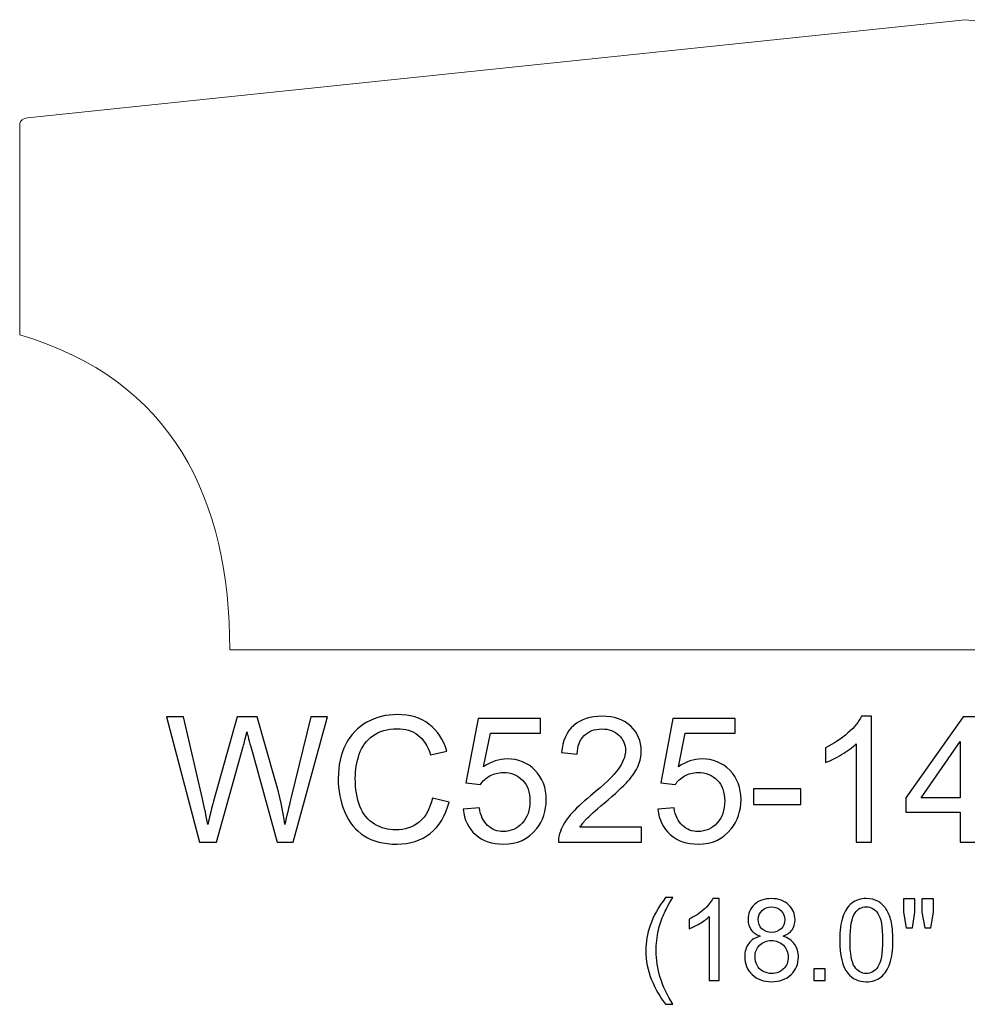
# Model space of a CAD drawing. Units: inches. Extents: x 34 to 126, y -85 to 15.
# Drawn here: x 37 to 46, y -50 to -40 of the extents above; entities that cross this region are included whole.
import ezdxf

# ---------------------------------------------------------------- set-up
doc = ezdxf.new("R2010")
doc.units = ezdxf.units.IN
doc.header["$MEASUREMENT"] = 0
doc.layers.add('Layer 1', color=7, linetype='Continuous')

msp = doc.modelspace()

# ---------------------------------------------------------------- linework, layer by layer
at = {"layer": 'Layer 1', "color": 250, "lineweight": 9}
msp.add_open_spline([(46.4004, -40.289), (46.4004, -40.289), (37.4739, -41.2228), (37.4739, -41.2228), (37.4739, -41.2228), (37.4382, -41.229), (37.4004, -41.2486), (37.4004, -41.2819), (37.4004, -41.2819), (37.4004, -41.2819), (37.4004, -43.2894), (37.4004, -43.2894), (37.4004, -43.2894), (38.856, -43.7165), (39.4004, -44.8534), (39.4004, -46.289), (39.4004, -46.289), (39.4004, -46.289), (53.4005, -46.289), (53.4005, -46.289), (53.4005, -46.289), (53.4005, -44.8534), (53.9448, -43.7165), (55.4004, -43.2894), (55.4004, -43.2894), (55.4004, -43.2894), (55.4004, -41.2819), (55.4004, -41.2819), (55.4004, -41.2819), (55.4004, -41.2486), (55.3626, -41.229), (55.3269, -41.2228), (55.3269, -41.2228), (55.3269, -41.2228), (46.4004, -40.289), (46.4004, -40.289)], degree=3, knots=[0, 0, 0, 0, 0.111111, 0.111111, 0.111111, 0.111111, 0.222222, 0.222222, 0.222222, 0.222222, 0.333333, 0.333333, 0.333333, 0.333333, 0.444444, 0.444444, 0.444444, 0.444444, 0.555556, 0.555556, 0.555556, 0.555556, 0.666667, 0.666667, 0.666667, 0.666667, 0.777778, 0.777778, 0.777778, 0.777778, 0.888889, 0.888889, 0.888889, 0.888889, 1, 1, 1, 1], dxfattribs=at)
at = {"layer": 'Layer 1', "color": 250}
for points, knots in [([(39.1136, -48.1191), (39.1136, -48.1191), (38.7969, -46.926), (38.7969, -46.926), (38.7969, -46.926), (38.7969, -46.926), (38.9589, -46.926), (38.9589, -46.926), (38.9589, -46.926), (38.9589, -46.926), (39.1406, -47.708), (39.1406, -47.708), (39.1406, -47.708), (39.16, -47.7899), (39.1767, -47.8713), (39.1908, -47.9522), (39.1908, -47.9522), (39.2214, -47.8247), (39.2392, -47.7513), (39.2447, -47.7316), (39.2447, -47.7316), (39.2447, -47.7316), (39.4717, -46.926), (39.4717, -46.926), (39.4717, -46.926), (39.4717, -46.926), (39.6622, -46.926), (39.6622, -46.926), (39.6622, -46.926), (39.6622, -46.926), (39.8331, -47.5299), (39.8331, -47.5299), (39.8331, -47.5299), (39.8758, -47.6797), (39.9067, -47.8205), (39.9258, -47.9522), (39.9258, -47.9522), (39.9408, -47.8769), (39.9608, -47.7902), (39.9853, -47.6927), (39.9853, -47.6927), (39.9853, -47.6927), (40.1722, -46.926), (40.1722, -46.926), (40.1722, -46.926), (40.1722, -46.926), (40.3311, -46.926), (40.3311, -46.926), (40.3311, -46.926), (40.3311, -46.926), (40.0039, -48.1191), (40.0039, -48.1191), (40.0039, -48.1191), (40.0039, -48.1191), (39.8517, -48.1191), (39.8517, -48.1191), (39.8517, -48.1191), (39.8517, -48.1191), (39.6003, -47.2102), (39.6003, -47.2102), (39.6003, -47.2102), (39.5792, -47.1341), (39.5667, -47.0874), (39.5628, -47.0702), (39.5628, -47.0702), (39.5503, -47.1249), (39.5386, -47.1716), (39.5278, -47.2102), (39.5278, -47.2102), (39.5278, -47.2102), (39.2747, -48.1191), (39.2747, -48.1191), (39.2747, -48.1191), (39.2747, -48.1191), (39.1136, -48.1191), (39.1136, -48.1191)], [0, 0, 0, 0, 0.052632, 0.052632, 0.052632, 0.052632, 0.105263, 0.105263, 0.105263, 0.105263, 0.157895, 0.157895, 0.157895, 0.157895, 0.210526, 0.210526, 0.210526, 0.210526, 0.263158, 0.263158, 0.263158, 0.263158, 0.315789, 0.315789, 0.315789, 0.315789, 0.368421, 0.368421, 0.368421, 0.368421, 0.421053, 0.421053, 0.421053, 0.421053, 0.473684, 0.473684, 0.473684, 0.473684, 0.526316, 0.526316, 0.526316, 0.526316, 0.578947, 0.578947, 0.578947, 0.578947, 0.631579, 0.631579, 0.631579, 0.631579, 0.684211, 0.684211, 0.684211, 0.684211, 0.736842, 0.736842, 0.736842, 0.736842, 0.789474, 0.789474, 0.789474, 0.789474, 0.842105, 0.842105, 0.842105, 0.842105, 0.894737, 0.894737, 0.894737, 0.894737, 0.947368, 0.947368, 0.947368, 0.947368, 1, 1, 1, 1]), ([(41.3294, -47.7008), (41.3294, -47.7008), (41.4875, -47.7408), (41.4875, -47.7408), (41.4875, -47.7408), (41.4544, -47.8702), (41.3947, -47.9691), (41.3089, -48.0374), (41.3089, -48.0374), (41.2228, -48.1055), (41.1178, -48.1394), (40.9933, -48.1394), (40.9933, -48.1394), (40.8647, -48.1394), (40.7603, -48.1133), (40.6797, -48.061), (40.6797, -48.061), (40.5992, -48.0085), (40.5378, -47.9327), (40.4958, -47.8335), (40.4958, -47.8335), (40.4539, -47.7341), (40.4328, -47.6274), (40.4328, -47.5135), (40.4328, -47.5135), (40.4328, -47.3894), (40.4564, -47.281), (40.5039, -47.1885), (40.5039, -47.1885), (40.5514, -47.096), (40.6189, -47.0258), (40.7067, -46.9777), (40.7067, -46.9777), (40.7942, -46.9297), (40.8906, -46.9058), (40.9958, -46.9058), (40.9958, -46.9058), (41.1153, -46.9058), (41.2155, -46.936), (41.2969, -46.9969), (41.2969, -46.9969), (41.3783, -47.0577), (41.435, -47.143), (41.4669, -47.2533), (41.4669, -47.2533), (41.4669, -47.2533), (41.3117, -47.2899), (41.3117, -47.2899), (41.3117, -47.2899), (41.2839, -47.203), (41.2439, -47.1399), (41.1911, -47.1002), (41.1911, -47.1002), (41.1386, -47.0605), (41.0725, -47.0408), (40.9925, -47.0408), (40.9925, -47.0408), (40.9008, -47.0408), (40.8244, -47.0627), (40.7628, -47.1066), (40.7628, -47.1066), (40.7011, -47.1508), (40.6578, -47.2097), (40.6331, -47.2838), (40.6331, -47.2838), (40.6081, -47.3577), (40.5956, -47.4341), (40.5956, -47.5127), (40.5956, -47.5127), (40.5956, -47.6144), (40.6103, -47.7027), (40.6397, -47.7785), (40.6397, -47.7785), (40.6694, -47.8541), (40.7153, -47.9108), (40.7778, -47.9483), (40.7778, -47.9483), (40.8403, -47.9858), (40.9078, -48.0044), (40.9806, -48.0044), (40.9806, -48.0044), (41.0689, -48.0044), (41.1436, -47.9788), (41.205, -47.928), (41.205, -47.928), (41.2664, -47.8769), (41.3078, -47.801), (41.3294, -47.7008)], [0, 0, 0, 0, 0.045455, 0.045455, 0.045455, 0.045455, 0.090909, 0.090909, 0.090909, 0.090909, 0.136364, 0.136364, 0.136364, 0.136364, 0.181818, 0.181818, 0.181818, 0.181818, 0.227273, 0.227273, 0.227273, 0.227273, 0.272727, 0.272727, 0.272727, 0.272727, 0.318182, 0.318182, 0.318182, 0.318182, 0.363636, 0.363636, 0.363636, 0.363636, 0.409091, 0.409091, 0.409091, 0.409091, 0.454545, 0.454545, 0.454545, 0.454545, 0.5, 0.5, 0.5, 0.5, 0.545455, 0.545455, 0.545455, 0.545455, 0.590909, 0.590909, 0.590909, 0.590909, 0.636364, 0.636364, 0.636364, 0.636364, 0.681818, 0.681818, 0.681818, 0.681818, 0.727273, 0.727273, 0.727273, 0.727273, 0.772727, 0.772727, 0.772727, 0.772727, 0.818182, 0.818182, 0.818182, 0.818182, 0.863636, 0.863636, 0.863636, 0.863636, 0.909091, 0.909091, 0.909091, 0.909091, 0.954545, 0.954545, 0.954545, 0.954545, 1, 1, 1, 1]), ([(41.6225, -47.8066), (41.6225, -47.8066), (41.7764, -47.7935), (41.7764, -47.7935), (41.7764, -47.7935), (41.7878, -47.8685), (41.8142, -47.9247), (41.8555, -47.9624), (41.8555, -47.9624), (41.8972, -48.0002), (41.9472, -48.0191), (42.0058, -48.0191), (42.0058, -48.0191), (42.0764, -48.0191), (42.1361, -47.9924), (42.1847, -47.9394), (42.1847, -47.9394), (42.2336, -47.886), (42.258, -47.8155), (42.258, -47.7277), (42.258, -47.7277), (42.258, -47.6441), (42.2347, -47.5783), (42.1878, -47.5299), (42.1878, -47.5299), (42.1408, -47.4816), (42.0794, -47.4574), (42.0033, -47.4574), (42.0033, -47.4574), (41.9561, -47.4574), (41.9136, -47.4683), (41.8755, -47.4897), (41.8755, -47.4897), (41.8375, -47.511), (41.8078, -47.5388), (41.7861, -47.573), (41.7861, -47.573), (41.7861, -47.573), (41.6486, -47.5552), (41.6486, -47.5552), (41.6486, -47.5552), (41.6486, -47.5552), (41.7642, -46.9424), (41.7642, -46.9424), (41.7642, -46.9424), (41.7642, -46.9424), (42.3575, -46.9424), (42.3575, -46.9424), (42.3575, -46.9424), (42.3575, -46.9424), (42.3575, -47.0824), (42.3575, -47.0824), (42.3575, -47.0824), (42.3575, -47.0824), (41.8814, -47.0824), (41.8814, -47.0824), (41.8814, -47.0824), (41.8814, -47.0824), (41.8169, -47.403), (41.8169, -47.403), (41.8169, -47.403), (41.8886, -47.353), (41.9639, -47.328), (42.0425, -47.328), (42.0425, -47.328), (42.1467, -47.328), (42.2344, -47.3641), (42.3061, -47.4363), (42.3061, -47.4363), (42.3778, -47.5085), (42.4136, -47.6013), (42.4136, -47.7147), (42.4136, -47.7147), (42.4136, -47.8227), (42.3819, -47.916), (42.3192, -47.9947), (42.3192, -47.9947), (42.2425, -48.091), (42.138, -48.1394), (42.0058, -48.1394), (42.0058, -48.1394), (41.8972, -48.1394), (41.8086, -48.1091), (41.74, -48.0483), (41.74, -48.0483), (41.6714, -47.9874), (41.6322, -47.9069), (41.6225, -47.8066)], [0, 0, 0, 0, 0.045455, 0.045455, 0.045455, 0.045455, 0.090909, 0.090909, 0.090909, 0.090909, 0.136364, 0.136364, 0.136364, 0.136364, 0.181818, 0.181818, 0.181818, 0.181818, 0.227273, 0.227273, 0.227273, 0.227273, 0.272727, 0.272727, 0.272727, 0.272727, 0.318182, 0.318182, 0.318182, 0.318182, 0.363636, 0.363636, 0.363636, 0.363636, 0.409091, 0.409091, 0.409091, 0.409091, 0.454545, 0.454545, 0.454545, 0.454545, 0.5, 0.5, 0.5, 0.5, 0.545455, 0.545455, 0.545455, 0.545455, 0.590909, 0.590909, 0.590909, 0.590909, 0.636364, 0.636364, 0.636364, 0.636364, 0.681818, 0.681818, 0.681818, 0.681818, 0.727273, 0.727273, 0.727273, 0.727273, 0.772727, 0.772727, 0.772727, 0.772727, 0.818182, 0.818182, 0.818182, 0.818182, 0.863636, 0.863636, 0.863636, 0.863636, 0.909091, 0.909091, 0.909091, 0.909091, 0.954545, 0.954545, 0.954545, 0.954545, 1, 1, 1, 1]), ([(43.3194, -47.9783), (43.3194, -47.9783), (43.3194, -48.1191), (43.3194, -48.1191), (43.3194, -48.1191), (43.3194, -48.1191), (42.5308, -48.1191), (42.5308, -48.1191), (42.5308, -48.1191), (42.5297, -48.0838), (42.5353, -48.0499), (42.5478, -48.0174), (42.5478, -48.0174), (42.5678, -47.9635), (42.6, -47.9108), (42.6442, -47.8585), (42.6442, -47.8585), (42.6886, -47.8066), (42.7525, -47.7463), (42.8358, -47.678), (42.8358, -47.678), (42.9655, -47.5716), (43.0533, -47.4874), (43.0989, -47.4252), (43.0989, -47.4252), (43.1444, -47.3633), (43.1672, -47.3044), (43.1672, -47.2491), (43.1672, -47.2491), (43.1672, -47.191), (43.1464, -47.1422), (43.105, -47.1022), (43.105, -47.1022), (43.0633, -47.0624), (43.0092, -47.0424), (42.9425, -47.0424), (42.9425, -47.0424), (42.8719, -47.0424), (42.8155, -47.0635), (42.7733, -47.106), (42.7733, -47.106), (42.7308, -47.1483), (42.7094, -47.2069), (42.7089, -47.2816), (42.7089, -47.2816), (42.7089, -47.2816), (42.5583, -47.2663), (42.5583, -47.2663), (42.5583, -47.2663), (42.5686, -47.1538), (42.6075, -47.0683), (42.6747, -47.0094), (42.6747, -47.0094), (42.7419, -46.9505), (42.8325, -46.921), (42.9458, -46.921), (42.9458, -46.921), (43.0603, -46.921), (43.1508, -46.953), (43.2175, -47.0163), (43.2175, -47.0163), (43.2844, -47.0799), (43.3178, -47.1585), (43.3178, -47.2524), (43.3178, -47.2524), (43.3178, -47.3002), (43.308, -47.3472), (43.2883, -47.3933), (43.2883, -47.3933), (43.2689, -47.4394), (43.2364, -47.488), (43.1911, -47.5388), (43.1911, -47.5388), (43.1458, -47.5899), (43.0705, -47.6599), (42.9653, -47.7488), (42.9653, -47.7488), (42.8775, -47.8227), (42.8211, -47.8727), (42.7961, -47.8991), (42.7961, -47.8991), (42.7711, -47.9252), (42.7506, -47.9516), (42.7342, -47.9783), (42.7342, -47.9783), (42.7342, -47.9783), (43.3194, -47.9783), (43.3194, -47.9783)], [0, 0, 0, 0, 0.045455, 0.045455, 0.045455, 0.045455, 0.090909, 0.090909, 0.090909, 0.090909, 0.136364, 0.136364, 0.136364, 0.136364, 0.181818, 0.181818, 0.181818, 0.181818, 0.227273, 0.227273, 0.227273, 0.227273, 0.272727, 0.272727, 0.272727, 0.272727, 0.318182, 0.318182, 0.318182, 0.318182, 0.363636, 0.363636, 0.363636, 0.363636, 0.409091, 0.409091, 0.409091, 0.409091, 0.454545, 0.454545, 0.454545, 0.454545, 0.5, 0.5, 0.5, 0.5, 0.545455, 0.545455, 0.545455, 0.545455, 0.590909, 0.590909, 0.590909, 0.590909, 0.636364, 0.636364, 0.636364, 0.636364, 0.681818, 0.681818, 0.681818, 0.681818, 0.727273, 0.727273, 0.727273, 0.727273, 0.772727, 0.772727, 0.772727, 0.772727, 0.818182, 0.818182, 0.818182, 0.818182, 0.863636, 0.863636, 0.863636, 0.863636, 0.909091, 0.909091, 0.909091, 0.909091, 0.954545, 0.954545, 0.954545, 0.954545, 1, 1, 1, 1]), ([(43.4764, -47.8066), (43.4764, -47.8066), (43.6303, -47.7935), (43.6303, -47.7935), (43.6303, -47.7935), (43.6417, -47.8685), (43.6681, -47.9247), (43.7094, -47.9624), (43.7094, -47.9624), (43.7511, -48.0002), (43.8011, -48.0191), (43.8597, -48.0191), (43.8597, -48.0191), (43.9303, -48.0191), (43.99, -47.9924), (44.0386, -47.9394), (44.0386, -47.9394), (44.0875, -47.886), (44.1119, -47.8155), (44.1119, -47.7277), (44.1119, -47.7277), (44.1119, -47.6441), (44.0886, -47.5783), (44.0417, -47.5299), (44.0417, -47.5299), (43.9947, -47.4816), (43.9333, -47.4574), (43.8572, -47.4574), (43.8572, -47.4574), (43.81, -47.4574), (43.7675, -47.4683), (43.7294, -47.4897), (43.7294, -47.4897), (43.6914, -47.511), (43.6617, -47.5388), (43.64, -47.573), (43.64, -47.573), (43.64, -47.573), (43.5025, -47.5552), (43.5025, -47.5552), (43.5025, -47.5552), (43.5025, -47.5552), (43.6181, -46.9424), (43.6181, -46.9424), (43.6181, -46.9424), (43.6181, -46.9424), (44.2114, -46.9424), (44.2114, -46.9424), (44.2114, -46.9424), (44.2114, -46.9424), (44.2114, -47.0824), (44.2114, -47.0824), (44.2114, -47.0824), (44.2114, -47.0824), (43.7353, -47.0824), (43.7353, -47.0824), (43.7353, -47.0824), (43.7353, -47.0824), (43.6708, -47.403), (43.6708, -47.403), (43.6708, -47.403), (43.7425, -47.353), (43.8178, -47.328), (43.8964, -47.328), (43.8964, -47.328), (44.0006, -47.328), (44.0883, -47.3641), (44.16, -47.4363), (44.16, -47.4363), (44.2317, -47.5085), (44.2675, -47.6013), (44.2675, -47.7147), (44.2675, -47.7147), (44.2675, -47.8227), (44.2358, -47.916), (44.1731, -47.9947), (44.1731, -47.9947), (44.0964, -48.091), (43.9919, -48.1394), (43.8597, -48.1394), (43.8597, -48.1394), (43.7511, -48.1394), (43.6625, -48.1091), (43.5939, -48.0483), (43.5939, -48.0483), (43.5253, -47.9874), (43.4861, -47.9069), (43.4764, -47.8066)], [0, 0, 0, 0, 0.045455, 0.045455, 0.045455, 0.045455, 0.090909, 0.090909, 0.090909, 0.090909, 0.136364, 0.136364, 0.136364, 0.136364, 0.181818, 0.181818, 0.181818, 0.181818, 0.227273, 0.227273, 0.227273, 0.227273, 0.272727, 0.272727, 0.272727, 0.272727, 0.318182, 0.318182, 0.318182, 0.318182, 0.363636, 0.363636, 0.363636, 0.363636, 0.409091, 0.409091, 0.409091, 0.409091, 0.454545, 0.454545, 0.454545, 0.454545, 0.5, 0.5, 0.5, 0.5, 0.545455, 0.545455, 0.545455, 0.545455, 0.590909, 0.590909, 0.590909, 0.590909, 0.636364, 0.636364, 0.636364, 0.636364, 0.681818, 0.681818, 0.681818, 0.681818, 0.727273, 0.727273, 0.727273, 0.727273, 0.772727, 0.772727, 0.772727, 0.772727, 0.818182, 0.818182, 0.818182, 0.818182, 0.863636, 0.863636, 0.863636, 0.863636, 0.909091, 0.909091, 0.909091, 0.909091, 0.954545, 0.954545, 0.954545, 0.954545, 1, 1, 1, 1]), ([(45.51, -48.1191), (45.51, -48.1191), (45.3636, -48.1191), (45.3636, -48.1191), (45.3636, -48.1191), (45.3636, -48.1191), (45.3636, -47.1858), (45.3636, -47.1858), (45.3636, -47.1858), (45.3283, -47.2194), (45.2822, -47.253), (45.225, -47.2866), (45.225, -47.2866), (45.1675, -47.3202), (45.1161, -47.3455), (45.0706, -47.3622), (45.0706, -47.3622), (45.0706, -47.3622), (45.0706, -47.2208), (45.0706, -47.2208), (45.0706, -47.2208), (45.1525, -47.1822), (45.2242, -47.1355), (45.2856, -47.0808), (45.2856, -47.0808), (45.3467, -47.0258), (45.3903, -46.9727), (45.4158, -46.921), (45.4158, -46.921), (45.4158, -46.921), (45.51, -46.921), (45.51, -46.921), (45.51, -46.921), (45.51, -46.921), (45.51, -48.1191), (45.51, -48.1191)], [0, 0, 0, 0, 0.111111, 0.111111, 0.111111, 0.111111, 0.222222, 0.222222, 0.222222, 0.222222, 0.333333, 0.333333, 0.333333, 0.333333, 0.444444, 0.444444, 0.444444, 0.444444, 0.555556, 0.555556, 0.555556, 0.555556, 0.666667, 0.666667, 0.666667, 0.666667, 0.777778, 0.777778, 0.777778, 0.777778, 0.888889, 0.888889, 0.888889, 0.888889, 1, 1, 1, 1]), ([(46.3547, -48.1191), (46.3547, -48.1191), (46.3547, -47.8335), (46.3547, -47.8335), (46.3547, -47.8335), (46.3547, -47.8335), (45.8372, -47.8335), (45.8372, -47.8335), (45.8372, -47.8335), (45.8372, -47.8335), (45.8372, -47.6991), (45.8372, -47.6991), (45.8372, -47.6991), (45.8372, -47.6991), (46.3817, -46.926), (46.3817, -46.926), (46.3817, -46.926), (46.3817, -46.926), (46.5014, -46.926), (46.5014, -46.926), (46.5014, -46.926), (46.5014, -46.926), (46.5014, -47.6991), (46.5014, -47.6991), (46.5014, -47.6991), (46.5014, -47.6991), (46.6625, -47.6991), (46.6625, -47.6991), (46.6625, -47.6991), (46.6625, -47.6991), (46.6625, -47.8335), (46.6625, -47.8335), (46.6625, -47.8335), (46.6625, -47.8335), (46.5014, -47.8335), (46.5014, -47.8335), (46.5014, -47.8335), (46.5014, -47.8335), (46.5014, -48.1191), (46.5014, -48.1191), (46.5014, -48.1191), (46.5014, -48.1191), (46.3547, -48.1191), (46.3547, -48.1191)], [0, 0, 0, 0, 0.090909, 0.090909, 0.090909, 0.090909, 0.181818, 0.181818, 0.181818, 0.181818, 0.272727, 0.272727, 0.272727, 0.272727, 0.363636, 0.363636, 0.363636, 0.363636, 0.454545, 0.454545, 0.454545, 0.454545, 0.545455, 0.545455, 0.545455, 0.545455, 0.636364, 0.636364, 0.636364, 0.636364, 0.727273, 0.727273, 0.727273, 0.727273, 0.818182, 0.818182, 0.818182, 0.818182, 0.909091, 0.909091, 0.909091, 0.909091, 1, 1, 1, 1]), ([(46.3547, -47.6991), (46.3547, -47.6991), (46.3547, -47.1613), (46.3547, -47.1613), (46.3547, -47.1613), (46.3547, -47.1613), (45.9814, -47.6991), (45.9814, -47.6991), (45.9814, -47.6991), (45.9814, -47.6991), (46.3547, -47.6991), (46.3547, -47.6991)], [0, 0, 0, 0, 0.333333, 0.333333, 0.333333, 0.333333, 0.666667, 0.666667, 0.666667, 0.666667, 1, 1, 1, 1]), ([(44.3869, -47.761), (44.3869, -47.761), (44.3869, -47.6138), (44.3869, -47.6138), (44.3869, -47.6138), (44.3869, -47.6138), (44.8372, -47.6138), (44.8372, -47.6138), (44.8372, -47.6138), (44.8372, -47.6138), (44.8372, -47.761), (44.8372, -47.761), (44.8372, -47.761), (44.8372, -47.761), (44.3869, -47.761), (44.3869, -47.761)], [0, 0, 0, 0, 0.25, 0.25, 0.25, 0.25, 0.5, 0.5, 0.5, 0.5, 0.75, 0.75, 0.75, 0.75, 1, 1, 1, 1]), ([(43.5489, -49.6645), (43.4963, -49.5982), (43.4519, -49.5205), (43.4156, -49.4317), (43.4156, -49.4317), (43.3793, -49.3427), (43.3611, -49.2508), (43.3611, -49.1555), (43.3611, -49.1555), (43.3611, -49.0715), (43.3746, -48.9912), (43.4019, -48.9142), (43.4019, -48.9142), (43.4337, -48.825), (43.4826, -48.7362), (43.5489, -48.6477), (43.5489, -48.6477), (43.5489, -48.6477), (43.6171, -48.6477), (43.6171, -48.6477), (43.6171, -48.6477), (43.5745, -48.721), (43.5464, -48.7734), (43.5326, -48.8048), (43.5326, -48.8048), (43.511, -48.8534), (43.4942, -48.9043), (43.4817, -48.9572), (43.4817, -48.9572), (43.4666, -49.0231), (43.459, -49.0894), (43.459, -49.156), (43.459, -49.156), (43.459, -49.3257), (43.5117, -49.4951), (43.6171, -49.6645), (43.6171, -49.6645), (43.6171, -49.6645), (43.5489, -49.6645), (43.5489, -49.6645)], [0, 0, 0, 0, 0.1, 0.1, 0.1, 0.1, 0.2, 0.2, 0.2, 0.2, 0.3, 0.3, 0.3, 0.3, 0.4, 0.4, 0.4, 0.4, 0.5, 0.5, 0.5, 0.5, 0.6, 0.6, 0.6, 0.6, 0.7, 0.7, 0.7, 0.7, 0.8, 0.8, 0.8, 0.8, 0.9, 0.9, 0.9, 0.9, 1, 1, 1, 1]), ([(44.0599, -49.4364), (44.0599, -49.4364), (43.9647, -49.4364), (43.9647, -49.4364), (43.9647, -49.4364), (43.9647, -49.4364), (43.9647, -48.8297), (43.9647, -48.8297), (43.9647, -48.8297), (43.9418, -48.8516), (43.9118, -48.8734), (43.8746, -48.8953), (43.8746, -48.8953), (43.8372, -48.9171), (43.8038, -48.9336), (43.7742, -48.9444), (43.7742, -48.9444), (43.7742, -48.9444), (43.7742, -48.8525), (43.7742, -48.8525), (43.7742, -48.8525), (43.8275, -48.8274), (43.8741, -48.7971), (43.914, -48.7615), (43.914, -48.7615), (43.9537, -48.7257), (43.982, -48.6913), (43.9987, -48.6577), (43.9987, -48.6577), (43.9987, -48.6577), (44.0599, -48.6577), (44.0599, -48.6577), (44.0599, -48.6577), (44.0599, -48.6577), (44.0599, -49.4364), (44.0599, -49.4364)], [0, 0, 0, 0, 0.111111, 0.111111, 0.111111, 0.111111, 0.222222, 0.222222, 0.222222, 0.222222, 0.333333, 0.333333, 0.333333, 0.333333, 0.444444, 0.444444, 0.444444, 0.444444, 0.555556, 0.555556, 0.555556, 0.555556, 0.666667, 0.666667, 0.666667, 0.666667, 0.777778, 0.777778, 0.777778, 0.777778, 0.888889, 0.888889, 0.888889, 0.888889, 1, 1, 1, 1]), ([(44.4504, -49.0159), (44.4109, -49.0014), (44.3816, -48.9809), (44.3625, -48.954), (44.3625, -48.954), (44.3435, -48.9272), (44.3339, -48.8951), (44.3339, -48.8577), (44.3339, -48.8577), (44.3339, -48.8012), (44.3542, -48.7539), (44.3948, -48.7154), (44.3948, -48.7154), (44.4354, -48.677), (44.4892, -48.6577), (44.5566, -48.6577), (44.5566, -48.6577), (44.6243, -48.6577), (44.6788, -48.6774), (44.7202, -48.7167), (44.7202, -48.7167), (44.7613, -48.7561), (44.7819, -48.8039), (44.7819, -48.8604), (44.7819, -48.8604), (44.7819, -48.8964), (44.7725, -48.9276), (44.7537, -48.9543), (44.7537, -48.9543), (44.7348, -48.9809), (44.7063, -49.0014), (44.6678, -49.0159), (44.6678, -49.0159), (44.7153, -49.0314), (44.7516, -49.0563), (44.7765, -49.091), (44.7765, -49.091), (44.8012, -49.1255), (44.8137, -49.1668), (44.8137, -49.2147), (44.8137, -49.2147), (44.8137, -49.2811), (44.7902, -49.3367), (44.7434, -49.3819), (44.7434, -49.3819), (44.6965, -49.427), (44.6348, -49.4496), (44.5582, -49.4496), (44.5582, -49.4496), (44.4816, -49.4496), (44.4201, -49.427), (44.3731, -49.3817), (44.3731, -49.3817), (44.3262, -49.3364), (44.3027, -49.2799), (44.3027, -49.2122), (44.3027, -49.2122), (44.3027, -49.1618), (44.3155, -49.1195), (44.3412, -49.0854), (44.3412, -49.0854), (44.3666, -49.0515), (44.4031, -49.0282), (44.4504, -49.0159)], [0, 0, 0, 0, 0.0625, 0.0625, 0.0625, 0.0625, 0.125, 0.125, 0.125, 0.125, 0.1875, 0.1875, 0.1875, 0.1875, 0.25, 0.25, 0.25, 0.25, 0.3125, 0.3125, 0.3125, 0.3125, 0.375, 0.375, 0.375, 0.375, 0.4375, 0.4375, 0.4375, 0.4375, 0.5, 0.5, 0.5, 0.5, 0.5625, 0.5625, 0.5625, 0.5625, 0.625, 0.625, 0.625, 0.625, 0.6875, 0.6875, 0.6875, 0.6875, 0.75, 0.75, 0.75, 0.75, 0.8125, 0.8125, 0.8125, 0.8125, 0.875, 0.875, 0.875, 0.875, 0.9375, 0.9375, 0.9375, 0.9375, 1, 1, 1, 1]), ([(45.2073, -49.054), (45.2073, -48.9623), (45.2167, -48.8884), (45.2356, -48.8326), (45.2356, -48.8326), (45.2544, -48.7767), (45.2826, -48.7335), (45.3198, -48.7032), (45.3198, -48.7032), (45.357, -48.6728), (45.4037, -48.6577), (45.4601, -48.6577), (45.4601, -48.6577), (45.5018, -48.6577), (45.5383, -48.6662), (45.5697, -48.6829), (45.5697, -48.6829), (45.6011, -48.6996), (45.6269, -48.7238), (45.6475, -48.7554), (45.6475, -48.7554), (45.6679, -48.7869), (45.684, -48.8254), (45.6955, -48.8707), (45.6955, -48.8707), (45.7073, -48.916), (45.713, -48.9771), (45.713, -49.054), (45.713, -49.054), (45.713, -49.145), (45.7036, -49.2183), (45.685, -49.2743), (45.685, -49.2743), (45.6663, -49.3302), (45.6383, -49.3734), (45.6011, -49.4039), (45.6011, -49.4039), (45.5639, -49.4344), (45.5169, -49.4496), (45.4601, -49.4496), (45.4601, -49.4496), (45.3853, -49.4496), (45.3266, -49.4229), (45.284, -49.3692), (45.284, -49.3692), (45.2329, -49.3048), (45.2073, -49.1995), (45.2073, -49.054)], [0, 0, 0, 0, 0.083333, 0.083333, 0.083333, 0.083333, 0.166667, 0.166667, 0.166667, 0.166667, 0.25, 0.25, 0.25, 0.25, 0.333333, 0.333333, 0.333333, 0.333333, 0.416667, 0.416667, 0.416667, 0.416667, 0.5, 0.5, 0.5, 0.5, 0.583333, 0.583333, 0.583333, 0.583333, 0.666667, 0.666667, 0.666667, 0.666667, 0.75, 0.75, 0.75, 0.75, 0.833333, 0.833333, 0.833333, 0.833333, 0.916667, 0.916667, 0.916667, 0.916667, 1, 1, 1, 1]), ([(44.4313, -48.8545), (44.4313, -48.8911), (44.4432, -48.9211), (44.4667, -48.9444), (44.4667, -48.9444), (44.4903, -48.9677), (44.521, -48.9794), (44.5587, -48.9794), (44.5587, -48.9794), (44.5954, -48.9794), (44.6255, -48.9679), (44.649, -48.9448), (44.649, -48.9448), (44.6725, -48.9216), (44.684, -48.8933), (44.684, -48.8599), (44.684, -48.8599), (44.684, -48.8249), (44.6721, -48.7956), (44.6479, -48.7718), (44.6479, -48.7718), (44.6237, -48.7479), (44.5938, -48.736), (44.5577, -48.736), (44.5577, -48.736), (44.5214, -48.736), (44.4912, -48.7478), (44.4672, -48.7709), (44.4672, -48.7709), (44.4432, -48.7942), (44.4313, -48.8222), (44.4313, -48.8545)], [0, 0, 0, 0, 0.125, 0.125, 0.125, 0.125, 0.25, 0.25, 0.25, 0.25, 0.375, 0.375, 0.375, 0.375, 0.5, 0.5, 0.5, 0.5, 0.625, 0.625, 0.625, 0.625, 0.75, 0.75, 0.75, 0.75, 0.875, 0.875, 0.875, 0.875, 1, 1, 1, 1]), ([(45.3052, -49.054), (45.3052, -49.1813), (45.3201, -49.266), (45.3499, -49.3082), (45.3499, -49.3082), (45.3797, -49.3503), (45.4164, -49.3714), (45.4601, -49.3714), (45.4601, -49.3714), (45.5039, -49.3714), (45.5406, -49.3501), (45.5704, -49.3079), (45.5704, -49.3079), (45.6002, -49.2656), (45.6152, -49.1809), (45.6152, -49.054), (45.6152, -49.054), (45.6152, -48.9263), (45.6002, -48.8415), (45.5704, -48.7996), (45.5704, -48.7996), (45.5406, -48.7575), (45.5036, -48.7366), (45.4592, -48.7366), (45.4592, -48.7366), (45.4153, -48.7366), (45.3804, -48.7552), (45.3543, -48.7922), (45.3543, -48.7922), (45.3216, -48.8393), (45.3052, -48.9267), (45.3052, -49.054)], [0, 0, 0, 0, 0.125, 0.125, 0.125, 0.125, 0.25, 0.25, 0.25, 0.25, 0.375, 0.375, 0.375, 0.375, 0.5, 0.5, 0.5, 0.5, 0.625, 0.625, 0.625, 0.625, 0.75, 0.75, 0.75, 0.75, 0.875, 0.875, 0.875, 0.875, 1, 1, 1, 1]), ([(45.841, -48.9355), (45.841, -48.9355), (45.8145, -48.7879), (45.8145, -48.7879), (45.8145, -48.7879), (45.8145, -48.7879), (45.8145, -48.6609), (45.8145, -48.6609), (45.8145, -48.6609), (45.8145, -48.6609), (45.923, -48.6609), (45.923, -48.6609), (45.923, -48.6609), (45.923, -48.6609), (45.923, -48.7879), (45.923, -48.7879), (45.923, -48.7879), (45.923, -48.7879), (45.8992, -48.9355), (45.8992, -48.9355), (45.8992, -48.9355), (45.8992, -48.9355), (45.841, -48.9355), (45.841, -48.9355)], [0, 0, 0, 0, 0.166667, 0.166667, 0.166667, 0.166667, 0.333333, 0.333333, 0.333333, 0.333333, 0.5, 0.5, 0.5, 0.5, 0.666667, 0.666667, 0.666667, 0.666667, 0.833333, 0.833333, 0.833333, 0.833333, 1, 1, 1, 1]), ([(46.0162, -48.9355), (46.0162, -48.9355), (45.9902, -48.7879), (45.9902, -48.7879), (45.9902, -48.7879), (45.9902, -48.7879), (45.9902, -48.6609), (45.9902, -48.6609), (45.9902, -48.6609), (45.9902, -48.6609), (46.0987, -48.6609), (46.0987, -48.6609), (46.0987, -48.6609), (46.0987, -48.6609), (46.0987, -48.7879), (46.0987, -48.7879), (46.0987, -48.7879), (46.0987, -48.7879), (46.0732, -48.9355), (46.0732, -48.9355), (46.0732, -48.9355), (46.0732, -48.9355), (46.0162, -48.9355), (46.0162, -48.9355)], [0, 0, 0, 0, 0.166667, 0.166667, 0.166667, 0.166667, 0.333333, 0.333333, 0.333333, 0.333333, 0.5, 0.5, 0.5, 0.5, 0.666667, 0.666667, 0.666667, 0.666667, 0.833333, 0.833333, 0.833333, 0.833333, 1, 1, 1, 1]), ([(44.4006, -49.2127), (44.4006, -49.2398), (44.4071, -49.2661), (44.4199, -49.2914), (44.4199, -49.2914), (44.4327, -49.3169), (44.4519, -49.3366), (44.4773, -49.3505), (44.4773, -49.3505), (44.5028, -49.3644), (44.53, -49.3714), (44.5593, -49.3714), (44.5593, -49.3714), (44.6048, -49.3714), (44.6423, -49.3568), (44.6719, -49.3274), (44.6719, -49.3274), (44.7016, -49.2981), (44.7164, -49.2609), (44.7164, -49.2158), (44.7164, -49.2158), (44.7164, -49.1699), (44.7012, -49.132), (44.6707, -49.102), (44.6707, -49.102), (44.6402, -49.072), (44.6019, -49.0571), (44.556, -49.0571), (44.556, -49.0571), (44.5113, -49.0571), (44.4742, -49.0719), (44.4448, -49.1015), (44.4448, -49.1015), (44.4154, -49.1313), (44.4006, -49.1683), (44.4006, -49.2127)], [0, 0, 0, 0, 0.111111, 0.111111, 0.111111, 0.111111, 0.222222, 0.222222, 0.222222, 0.222222, 0.333333, 0.333333, 0.333333, 0.333333, 0.444444, 0.444444, 0.444444, 0.444444, 0.555556, 0.555556, 0.555556, 0.555556, 0.666667, 0.666667, 0.666667, 0.666667, 0.777778, 0.777778, 0.777778, 0.777778, 0.888889, 0.888889, 0.888889, 0.888889, 1, 1, 1, 1]), ([(44.9598, -49.4364), (44.9598, -49.4364), (44.9598, -49.3279), (44.9598, -49.3279), (44.9598, -49.3279), (44.9598, -49.3279), (45.0683, -49.3279), (45.0683, -49.3279), (45.0683, -49.3279), (45.0683, -49.3279), (45.0683, -49.4364), (45.0683, -49.4364), (45.0683, -49.4364), (45.0683, -49.4364), (44.9598, -49.4364), (44.9598, -49.4364)], [0, 0, 0, 0, 0.25, 0.25, 0.25, 0.25, 0.5, 0.5, 0.5, 0.5, 0.75, 0.75, 0.75, 0.75, 1, 1, 1, 1])]:
    msp.add_open_spline(points, degree=3, knots=knots, dxfattribs=at)

doc.saveas('drawing.dxf')
